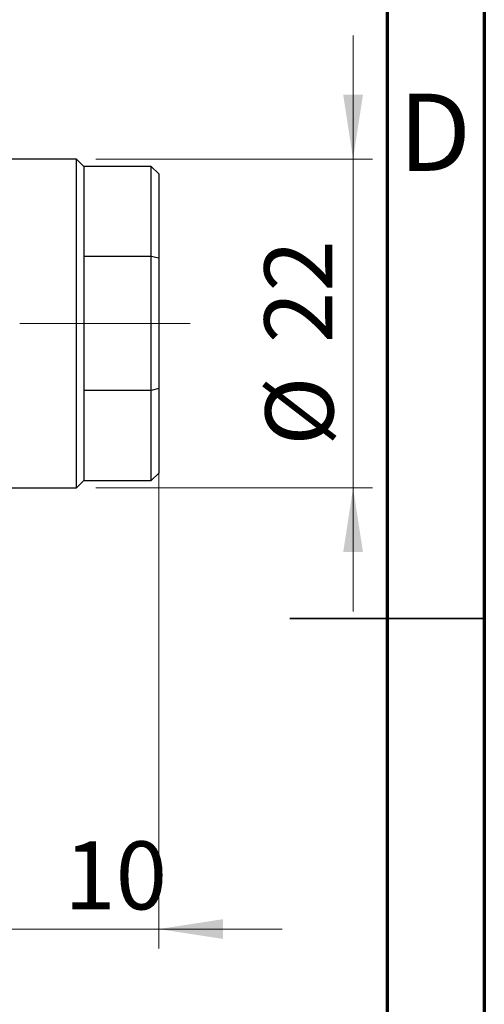
# Model space of a CAD drawing. Units: millimetres. Extents: x 15 to 421, y 5 to 292.
# Drawn here: x 391 to 415, y 129 to 179 of the extents above; entities that cross this region are included whole.
import ezdxf

# ---------------------------------------------------------------- set-up
doc = ezdxf.new("R2010")
doc.units = ezdxf.units.MM
doc.linetypes.add('CENTERX2', pattern=[20.32, 12.7, -2.54, 2.54, -2.54])
doc.styles.add('SLDTEXTSTYLE0', font='TXT', dxfattribs={"width": 0.75})
doc.dimstyles.new('SLDDIMSTYLE2', dxfattribs={"dimtxt": 3.5, "dimasz": 3.302, "dimexe": 0, "dimexo": 0.0625, "dimgap": 0.875, "dimtad": 1, "dimdec": 0, "dimlfac": 1.3, "dimrnd": 1e-09, "dimzin": 12, "dimdsep": 46, "dimtxsty": 'SLDTEXTSTYLE0', "dimsah": 1, "dimcen": 0.09, "dimadec": 0, "dimazin": 3, "dimtfac": 1, "dimtdec": 0, "dimtmove": 0, "dimatfit": 0, "dimfxl": 1, "dimfrac": 2, "dimtolj": 1, "dimtzin": 12, "dimarcsym": 0})

# ---------------------------------------------------------------- blocks, each defined once
blk = doc.blocks.new('_D_10')
at = {"color": 7, "linetype": 'Continuous', "lineweight": 0}
for p, q in [((398.248, 158.406), (398.248, 131.522)), ((390.555, 141.522), (390.555, 131.522)), ((390.555, 132.522), (384.205, 132.522)), ((390.555, 132.522), (398.248, 132.522)), ((398.248, 132.522), (404.598, 132.522))]:
    blk.add_line(p, q, dxfattribs=at)
at = {"color": 7, "linetype": 'Continuous', "lineweight": 18}
for points in [[(390.555, 132.522), (387.253, 133.03), (387.253, 132.014)], [(398.248, 132.522), (401.55, 132.014), (401.55, 133.03)]]:
    blk.add_solid(points, dxfattribs=at)
at = {"color": 7, "linetype": 'Continuous', "lineweight": 18, "insert": (393.379, 137.033), "char_height": 3.5, "attachment_point": 1, "style": 'SLDTEXTSTYLE0'}
blk.add_mtext('10', dxfattribs=at)
blk = doc.blocks.new('_D_12')
at = {"color": 7, "linetype": 'Continuous', "lineweight": 0}
for p, q in [((372.863, 174.291), (372.863, 205.06)), ((390.555, 185.829), (390.555, 205.06)), ((372.863, 204.06), (366.513, 204.06)), ((372.863, 204.06), (390.555, 204.06)), ((390.555, 204.06), (396.905, 204.06))]:
    blk.add_line(p, q, dxfattribs=at)
at = {"color": 7, "linetype": 'Continuous', "lineweight": 18}
for points in [[(372.863, 204.06), (369.561, 204.568), (369.561, 203.552)], [(390.555, 204.06), (393.857, 203.552), (393.857, 204.568)]]:
    blk.add_solid(points, dxfattribs=at)
at = {"color": 7, "linetype": 'Continuous', "lineweight": 18, "insert": (379.123, 208.572), "char_height": 3.5, "attachment_point": 1, "style": 'SLDTEXTSTYLE0'}
blk.add_mtext('23', dxfattribs=at)
blk = doc.blocks.new('_D_14')
at = {"color": 7, "linetype": 'Continuous', "lineweight": 0}
for p, q in [((408.248, 172.137), (408.248, 178.487)), ((395.017, 172.137), (409.248, 172.137)), ((408.248, 155.214), (408.248, 172.137)), ((395.017, 155.214), (409.248, 155.214)), ((408.248, 155.214), (408.248, 148.864))]:
    blk.add_line(p, q, dxfattribs=at)
at = {"color": 7, "linetype": 'Continuous', "lineweight": 18}
for points in [[(408.248, 172.137), (408.756, 175.439), (407.74, 175.439)], [(408.248, 155.214), (407.74, 151.912), (408.756, 151.912)]]:
    blk.add_solid(points, dxfattribs=at)
at = {"color": 7, "linetype": 'Continuous', "lineweight": 18, "char_height": 3.5, "attachment_point": 1, "rotation": 90, "style": 'SLDTEXTSTYLE0'}
for s, insert in [('22', (403.682, 162.664)), ('%%c', (403.736, 157.386))]:
    blk.add_mtext(s, dxfattribs=dict(at, insert=insert))

msp = doc.modelspace()

# ---------------------------------------------------------------- linework, layer by layer
at = {"color": 7, "linetype": 'Continuous', "lineweight": 70}
for p, q in [((415, 292), (415, 5)), ((410, 287), (410, 10))]:
    msp.add_line(p, q, dxfattribs=at)
at = {"color": 7, "linetype": 'Continuous', "lineweight": 25}
for p, q in [((394.0169, 172.1369), (390.5554, 172.1369)), ((394.4015, 171.7523), (394.0169, 172.1369)), ((394.0169, 155.2138), (394.0169, 172.1369)), ((397.8631, 171.7523), (394.4015, 171.7523)), ((394.4015, 171.7523), (394.4015, 167.1155)), ((398.2477, 171.3677), (397.8631, 171.7523)), ((397.8631, 167.1155), (397.8631, 171.7523)), ((398.2477, 171.3677), (398.2477, 167.0284)), ((394.4015, 167.1155), (394.4015, 160.2353)), ((397.8631, 167.1155), (394.4015, 167.1155)), ((398.2477, 167.0284), (397.8631, 167.1155)), ((397.8631, 160.2353), (397.8631, 167.1155)), ((398.2477, 167.0284), (398.2477, 160.3224)), ((394.4015, 160.2353), (394.4015, 155.5985)), ((397.8631, 160.2353), (394.4015, 160.2353)), ((398.2477, 160.3224), (397.8631, 160.2353)), ((397.8631, 155.5985), (397.8631, 160.2353)), ((398.2477, 160.3224), (398.2477, 155.9831)), ((394.0169, 155.2138), (394.4015, 155.5985)), ((394.4015, 155.5985), (397.8631, 155.5985)), ((397.8631, 155.5985), (398.2477, 155.9831)), ((390.5554, 155.2138), (394.0169, 155.2138))]:
    msp.add_line(p, q, dxfattribs=at)
at = {"color": 7, "linetype": 'CENTERX2', "lineweight": 18}
for p, q in [((253.94, 163.6754), (392.5554, 163.6754)), ((399.8631, 163.6754), (392.4015, 163.6754))]:
    msp.add_line(p, q, dxfattribs=at)
at = {"color": 7, "linetype": 'Continuous', "lineweight": 35}
for p, q in [((415, 148.5), (405, 148.5)), ((410, 148.5), (415, 148.5))]:
    msp.add_line(p, q, dxfattribs=at)

# ---------------------------------------------------------------- texts
at = {"color": 7, "linetype": 'Continuous', "lineweight": 0, "insert": (412.4527, 175.4958), "char_height": 3.9688, "attachment_point": 2, "style": 'SLDTEXTSTYLE0'}
msp.add_mtext('D', dxfattribs=at)

# ---------------------------------------------------------------- dimensions: what is measured, and where the dimension line sits
at = {"color": 7, "linetype": 'Continuous', "lineweight": 18}
for base, p1, p2, picture, middle in [((390.5554, 204.06), (372.8631, 173.2908), (390.5554, 184.8292), '_D_12', (381.7092, 204.06)), ((398.2477, 132.5215), (390.5554, 142.5215), (398.2477, 159.4062), '_D_10', (395.9654, 132.5215))]:
    dim = msp.add_linear_dim(base=base, p1=p1, p2=p2, dimstyle='SLDDIMSTYLE2', dxfattribs=at)
    dim.commit()
    dim.dimension.update_dxf_attribs({"geometry": picture, "text_midpoint": middle, "dimtype": 160})
dim = msp.add_linear_dim(base=(408.2477, 172.1369), p1=(394.0169, 155.2138), p2=(394.0169, 172.1369), angle=90, text='%%c<>', dimstyle='SLDDIMSTYLE2', dxfattribs=at)
dim.commit()
dim.dimension.update_dxf_attribs({"geometry": '_D_14', "text_midpoint": (408.2477, 162.6109), "dimtype": 160})

doc.saveas('drawing.dxf')
